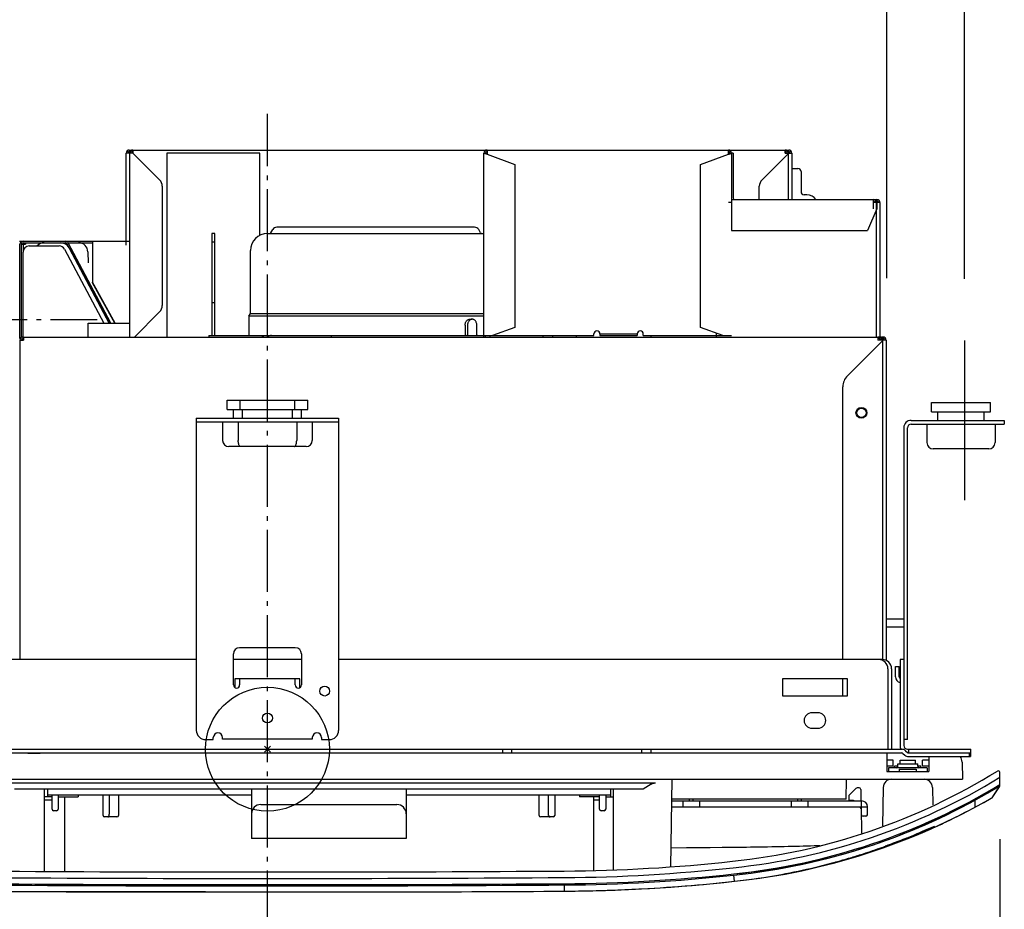
# Model space of a CAD drawing. Extents: x -549 to 665, y -324 to 552.
# Drawn here: x -80 to 238, y -52 to 236 of the extents above; entities that cross this region are included whole.
import ezdxf

# ---------------------------------------------------------------- set-up
doc = ezdxf.new("R2010")
doc.units = 0
doc.header["$LTSCALE"] = 5
doc.header["$PDMODE"] = 3
doc.header["$PDSIZE"] = -2
doc.linetypes.add('DASHDOT', pattern=[5.5, 4, -0.6, 0.3, -0.6])
doc.layers.get('DEFPOINTS').update_dxf_attribs({"linetype": 'CONTINUOUS'})
for name, color, linetype in [('ARRANGE', 1, 'CONTINUOUS'), ('BASIS', 6, 'DASHDOT'), ('DETAIL', 5, 'CONTINUOUS'), ('NOTE', 4, 'CONTINUOUS'), ('OUTLINE', 3, 'CONTINUOUS'), ('SIZE', 30, 'CONTINUOUS')]:
    doc.layers.add(name, color=color, linetype=linetype)

msp = doc.modelspace()

# ---------------------------------------------------------------- linework, layer by layer
at = {"layer": 'ARRANGE', "color": 1, "linetype": 'CONTINUOUS'}
msp.add_circle((0, 0), 20, dxfattribs=at)
msp.add_point((0, 0), dxfattribs=at)
at = {"layer": 'BASIS', "color": 6, "linetype": 'DASHDOT'}
for p, q in [((0, -86.705317), (0, 205.195964)), ((-235, 138.749495), (-55, 138.749495))]:
    msp.add_line(p, q, dxfattribs=at)
at = {"layer": 'DEFPOINTS', "color": 30, "linetype": 'CONTINUOUS'}
for p in [(199.940389, 132.086837), (225, 131.943988), (223.838766, 97), (226.933771, 0), (236.380246, -9.04374), (0, -46.050505)]:
    msp.add_point(p, dxfattribs=at)
at = {"layer": 'DETAIL', "color": 5, "linetype": 'CONTINUOUS'}
for p, q in [((-44.428301, 133.085225), (-44.428301, 192.489358)), ((-43.429912, 192.489358), (-44.428301, 192.489358)), ((-43.429914, 193.487747), (-43.429914, 192.489358)), ((-43.429912, 193.487747), (168.228511, 193.487747)), ((-43.429912, 192.489358), (-34.822483, 183.881929)), ((-2.495972, 192.489358), (-32.447636, 192.489358)), ((-32.447636, 192.489358), (-32.447636, 133.085225)), ((-2.495972, 165.931045), (-2.495972, 192.489358)), ((69.887215, 133.085225), (69.887215, 192.489358)), ((69.893493, 192.463402), (69.887215, 192.489358)), ((69.887215, 192.489358), (70.38641, 192.489358)), ((69.912247, 192.437446), (69.893493, 192.463402)), ((69.943241, 192.41149), (69.912247, 192.437446)), ((69.986087, 192.385534), (69.943241, 192.41149)), ((70.040244, 192.359578), (69.986087, 192.385534)), ((70.105032, 192.333622), (70.040244, 192.359578)), ((70.179636, 192.307666), (70.105032, 192.333622)), ((70.263119, 192.28171), (70.179636, 192.307666)), ((70.354429, 192.255754), (70.263119, 192.28171)), ((70.452419, 192.229798), (70.354429, 192.255754)), ((70.389548, 192.463402), (70.38641, 192.489358)), ((70.398925, 192.437446), (70.389548, 192.463402)), ((70.414423, 192.41149), (70.398925, 192.437446)), ((70.435845, 192.385534), (70.414423, 192.41149)), ((70.462924, 192.359578), (70.435845, 192.385534)), ((70.555857, 192.203842), (70.452419, 192.229798)), ((70.495318, 192.333622), (70.462924, 192.359578)), ((70.53262, 192.307666), (70.495318, 192.333622)), ((70.574361, 192.28171), (70.53262, 192.307666)), ((70.663442, 192.177886), (70.555857, 192.203842)), ((70.620016, 192.255754), (70.574361, 192.28171)), ((70.669012, 192.229798), (70.620016, 192.255754)), ((70.885604, 192.125974), (70.663442, 192.177886)), ((70.72073, 192.203842), (70.669012, 192.229798)), ((70.774523, 192.177886), (70.72073, 192.203842)), ((70.829712, 192.15193), (70.774523, 192.177886)), ((70.885604, 192.125974), (70.829712, 192.15193)), ((70.885604, 193.487747), (70.885604, 192.125974)), ((70.885604, 192.125974), (79.871103, 188.85552)), ((139.77443, 188.85552), (148.759929, 192.125974)), ((148.759754, 193.452245), (148.759929, 193.487747)), ((148.759929, 192.125974), (148.759754, 193.452245)), ((148.759929, 192.125974), (148.982092, 192.177886)), ((148.759929, 192.125974), (148.815821, 192.15193)), ((148.815821, 192.15193), (148.871011, 192.177886)), ((148.871011, 192.177886), (148.924803, 192.203842)), ((148.924803, 192.203842), (148.976522, 192.229798)), ((148.976522, 192.229798), (149.025517, 192.255754)), ((148.982092, 192.177886), (149.089676, 192.203842)), ((149.025517, 192.255754), (149.071172, 192.28171)), ((149.071172, 192.28171), (149.112913, 192.307666)), ((149.089676, 192.203842), (149.193114, 192.229798)), ((149.112913, 192.307666), (149.150215, 192.333622)), ((149.150215, 192.333622), (149.182609, 192.359578)), ((149.182609, 192.359578), (149.209688, 192.385534)), ((149.193114, 192.229798), (149.291104, 192.255754)), ((149.209688, 192.385534), (149.231111, 192.41149)), ((149.231111, 192.41149), (149.246608, 192.437446)), ((149.246608, 192.437446), (149.255985, 192.463402)), ((149.255985, 192.463402), (149.259124, 192.489358)), ((150.257513, 192.489358), (149.259124, 192.489358)), ((149.291104, 192.255754), (149.382415, 192.28171)), ((149.382415, 192.28171), (149.465897, 192.307666)), ((149.465897, 192.307666), (149.540501, 192.333622)), ((149.540501, 192.333622), (149.605289, 192.359578)), ((149.605289, 192.359578), (149.659447, 192.385534)), ((149.659447, 192.385534), (149.702292, 192.41149)), ((149.702292, 192.41149), (149.733286, 192.437446)), ((149.733286, 192.437446), (149.75204, 192.463402)), ((149.75204, 192.463402), (149.758318, 192.489358)), ((149.758318, 192.489358), (149.758318, 167.529639)), ((150.257513, 192.489358), (150.257513, 178.012721)), ((168.228511, 192.489358), (159.621081, 183.881929)), ((168.228511, 192.489358), (168.228511, 193.487747)), ((168.228511, 192.489358), (169.226899, 192.489358)), ((169.226899, 192.489358), (169.226899, 177.513526)), ((79.871103, 188.85552), (79.871103, 136.219869)), ((139.77443, 136.219869), (139.77443, 188.85552)), ((169.226899, 187.497414), (171.223677, 187.497414)), ((172.222066, 186.499026), (172.222066, 180.009498)), ((-33.945219, 181.764026), (-33.945219, 143.311363)), ((158.743817, 177.513526), (158.743817, 181.764026)), ((174.119005, 179.01111), (173.220455, 179.01111)), ((149.758318, 176.515138), (148.759929, 176.515138)), ((149.758318, 177.513526), (196.682591, 177.513526)), ((196.682591, 177.513526), (196.682591, 174.51836)), ((197.68098, 176.515138), (196.682591, 176.515138)), ((197.68098, 176.515138), (197.68098, 133.085225)), ((196.682591, 174.51836), (193.687425, 167.529639)), ((66.871333, 168.528027), (3.015882, 168.528027)), ((-16.972609, 166.53125), (-17.970998, 166.53125)), ((-17.970998, 166.53125), (-17.970998, 133.58442)), ((-16.972609, 133.58442), (-16.972609, 166.53125)), ((0.000005, 166.53125), (69.88721, 166.53125)), ((1.142494, 166.780847), (1.718914, 167.779236)), ((68.744721, 166.780847), (68.168301, 167.779236)), ((149.758318, 167.529639), (193.687425, 167.529639)), ((-79.871103, 132.586031), (-79.871103, 163.036889)), ((-79.371909, 163.036889), (-78.123923, 163.036889)), ((-79.371909, 132.951467), (-79.371909, 163.036889)), ((-78.872714, 164.035278), (-65.195217, 164.035278)), ((-78.872714, 163.536083), (-65.195217, 163.536083)), ((-78.872714, 163.036889), (-78.872714, 160.540917)), ((-78.123923, 163.536083), (-78.123923, 163.036889)), ((-76.875937, 162.537695), (-67.278574, 162.537695)), ((-65.195217, 164.035278), (-44.428301, 164.035278)), ((-51.0931, 137.577975), (-64.754455, 163.271247)), ((-64.331725, 163.536083), (-56.459316, 163.536083)), ((-50.527727, 137.577975), (-64.313692, 163.505604)), ((-56.459316, 164.035278), (-56.459316, 150.853846)), ((-78.872714, 133.085225), (-78.872714, 160.540917)), ((-65.515525, 161.478347), (-52.807471, 137.577975)), ((-64.050737, 161.945544), (-51.112205, 137.577975)), ((-57.979262, 160.59319), (-57.918142, 157.091609)), ((-5.491138, 140.7069), (-5.491138, 161.040111)), ((-49.12584, 137.577975), (-56.459316, 150.853846)), ((-56.459316, 150.619488), (-56.459316, 150.853846)), ((-49.255297, 137.577975), (-56.459316, 150.619488)), ((-17.970998, 144.26718), (-16.972609, 144.26718)), ((-34.822483, 141.193461), (-42.930718, 133.085225)), ((-5.990333, 139.84227), (-5.491138, 140.7069)), ((69.887215, 139.84227), (-5.990333, 139.84227)), ((-5.990333, 139.84227), (-5.990333, 133.58442)), ((-5.491138, 140.7069), (69.887215, 140.7069)), ((-57.90655, 137.577975), (-44.428301, 137.577975)), ((-57.90655, 133.085225), (-57.90655, 137.577975)), ((63.807095, 136.929022), (63.816066, 137.145202)), ((63.807095, 136.929022), (63.807095, 133.58442)), ((63.816066, 137.145202), (63.843832, 137.358479)), ((63.843832, 137.358479), (63.891044, 137.571341)), ((63.891044, 137.571341), (63.955746, 137.776327)), ((63.955746, 137.776327), (64.037163, 137.967293)), ((64.037163, 137.967293), (64.132411, 138.142777)), ((64.132411, 138.142777), (64.238308, 138.298644)), ((64.238308, 138.298644), (64.354982, 138.436774)), ((64.354982, 138.436774), (64.482194, 138.558256)), ((64.482194, 138.558256), (64.617863, 138.661324)), ((64.58498, 137.127415), (64.577197, 136.929022)), ((64.577197, 136.929022), (64.577197, 133.784098)), ((64.607908, 137.322081), (64.58498, 137.127415)), ((64.646209, 137.514071), (64.607908, 137.322081)), ((64.617863, 138.661324), (64.760581, 138.744672)), ((64.699202, 137.700236), (64.646209, 137.514071)), ((64.766624, 137.878386), (64.699202, 137.700236)), ((64.760581, 138.744672), (64.908096, 138.808001)), ((64.847448, 138.046696), (64.766624, 137.878386)), ((64.940877, 138.202985), (64.847448, 138.046696)), ((64.908096, 138.808001), (65.058023, 138.85039)), ((65.045952, 138.346127), (64.940877, 138.202985)), ((65.161968, 138.474723), (65.045952, 138.346127)), ((65.058023, 138.85039), (65.209349, 138.872401)), ((65.287367, 138.587416), (65.161968, 138.474723)), ((65.209349, 138.872401), (65.298459, 138.875961)), ((65.420746, 138.682569), (65.287367, 138.587416)), ((65.298474, 138.87588), (66.068577, 138.87588)), ((65.560939, 138.759629), (65.420746, 138.682569)), ((65.707159, 138.817649), (65.560939, 138.759629)), ((65.856869, 138.856165), (65.707159, 138.817649)), ((66.007286, 138.874325), (65.856869, 138.856165)), ((66.068602, 138.875959), (66.007286, 138.874325)), ((66.158359, 138.872349), (66.068602, 138.875959)), ((66.309658, 138.850258), (66.158359, 138.872349)), ((66.459536, 138.807795), (66.309658, 138.850258)), ((66.606999, 138.744406), (66.459536, 138.807795)), ((66.749668, 138.661003), (66.606999, 138.744406)), ((66.885306, 138.55787), (66.749668, 138.661003)), ((67.012484, 138.436331), (66.885306, 138.55787)), ((67.129111, 138.29815), (67.012484, 138.436331)), ((67.234937, 138.142291), (67.129111, 138.29815)), ((67.330059, 137.966965), (67.234937, 138.142291)), ((67.411355, 137.776191), (67.330059, 137.966965)), ((67.476009, 137.571341), (67.411355, 137.776191)), ((67.523205, 137.358562), (67.476009, 137.571341)), ((67.550968, 137.145281), (67.523205, 137.358562)), ((67.559957, 136.929022), (67.550968, 137.145281)), ((67.559957, 133.784098), (67.559957, 136.929022)), ((-18.969387, 133.58442), (-18.969387, 133.085225)), ((-18.969251, 133.58442), (-1.131502, 133.58442)), ((-1.346166, 133.466809), (-1.270388, 133.504992)), ((-1.270388, 133.504992), (-1.200936, 133.535699)), ((-1.200936, 133.535699), (-1.139556, 133.558193)), ((-1.139556, 133.558193), (-1.087157, 133.573448)), ((-1.087157, 133.573448), (-1.04461, 133.582281)), ((-1.04461, 133.582281), (-1.011917, 133.58442)), ((-1.011917, 133.58442), (69.887215, 133.58442)), ((0.706564, 133.504992), (0.601238, 133.466809)), ((0.818753, 133.535699), (0.706564, 133.504992)), ((0.935806, 133.558193), (0.818753, 133.535699)), ((1.056389, 133.573448), (0.935806, 133.558193)), ((1.178401, 133.582281), (1.056389, 133.573448)), ((1.301406, 133.58442), (1.178401, 133.582281)), ((20.631592, 133.085225), (20.631592, 133.58442)), ((64.570963, 133.58442), (64.577197, 133.784098)), ((67.559957, 133.784098), (67.553723, 133.58442)), ((69.887215, 133.58442), (105.330017, 133.58442)), ((70.38641, 133.085225), (70.38641, 133.58442)), ((71.738034, 133.58442), (71.738034, 133.085225)), ((79.871103, 136.219869), (72.630266, 133.58442)), ((88.856602, 133.58442), (88.856602, 133.085225)), ((92.151285, 133.085225), (92.151285, 133.58442)), ((99.788959, 133.085225), (99.788959, 133.58442)), ((105.330017, 133.58442), (105.330017, 134.083614)), ((107.326795, 134.083614), (119.30746, 134.083614)), ((107.326795, 134.083614), (107.326795, 133.58442)), ((107.326795, 133.58442), (119.30746, 133.58442)), ((119.30746, 134.083614), (119.30746, 133.58442)), ((121.304238, 133.58442), (121.304238, 134.083614)), ((121.304238, 133.58442), (149.758318, 133.58442)), ((123.80021, 133.085225), (123.80021, 133.58442)), ((147.015267, 133.58442), (139.77443, 136.219869)), ((144.766374, 134.40295), (144.766374, 133.085225)), ((-79.871103, 132.086837), (-79.871103, 28.953275)), ((-79.871103, 132.086837), (-78.772875, 132.086837)), ((-78.872714, 133.085225), (198.180174, 133.085225)), ((-78.872714, 132.086837), (-78.872714, 133.085225)), ((-78.772875, 132.586031), (-78.872714, 132.586031)), ((-78.772875, 133.085225), (-78.772875, 132.086837)), ((-1.827724, 133.085225), (-1.745661, 133.175185)), ((-1.745661, 133.175185), (-1.630807, 133.279153)), ((-1.630807, 133.279153), (-1.508603, 133.369246)), ((-1.508603, 133.369246), (-1.425822, 133.421612)), ((-1.425822, 133.421612), (-1.346166, 133.466809)), ((0.179595, 133.175185), (0.097532, 133.085225)), ((0.294449, 133.279153), (0.179595, 133.175185)), ((0.416653, 133.369246), (0.294449, 133.279153)), ((0.504782, 133.421612), (0.416653, 133.369246)), ((0.601238, 133.466809), (0.504782, 133.421612)), ((187.162421, 120.569889), (198.679369, 132.086837)), ((198.180174, 133.085225), (198.180174, 132.086837)), ((198.679369, 133.085225), (198.180174, 133.085225)), ((198.679369, 132.586031), (198.180174, 132.586031)), ((198.602391, 132.086837), (198.180174, 132.086837)), ((198.679369, 133.085225), (198.679369, 132.086837)), ((199.677758, 132.086837), (198.679369, 132.086837)), ((199.677758, 132.086837), (199.677758, 28.680735)), ((185.700314, 28.953275), (185.700314, 117.040051)), ((-12.979054, 112.718094), (12.979054, 112.718094)), ((-12.979054, 109.722928), (-12.979054, 112.718094)), ((-8.859822, 109.722928), (-8.859822, 112.718094)), ((8.859822, 109.722928), (8.859822, 112.718094)), ((12.979054, 109.722928), (12.979054, 112.718094)), ((214.354073, 111.975832), (233.32346, 111.975832)), ((214.354073, 108.980665), (214.354073, 111.975832)), ((233.32346, 108.980665), (233.32346, 111.975832)), ((-12.979054, 109.722928), (12.979054, 109.722928)), ((-10.982277, 106.927439), (-10.982277, 109.722928)), ((-8.033773, 106.927439), (-8.033773, 109.722928)), ((8.033773, 106.927439), (8.033773, 109.722928)), ((10.982277, 106.927439), (10.982277, 109.722928)), ((214.354073, 108.980665), (233.32346, 108.980665)), ((216.35085, 106.185177), (216.35085, 108.980665)), ((231.326682, 106.185177), (231.326682, 108.980665)), ((-22.962942, 106.927439), (22.962942, 106.927439)), ((-22.962942, 106.927439), (-22.962942, 6.090172)), ((-22.962942, 105.729373), (22.962942, 105.729373)), ((-14.476637, 105.729373), (-14.476637, 99.73904)), ((-9.432, 105.729373), (-9.432, 99.73904)), ((9.432, 105.729373), (9.432, 99.73904)), ((14.476637, 105.729373), (14.476637, 99.73904)), ((22.962942, 106.927439), (22.962942, 6.090172)), ((207.764707, 106.185177), (237.816209, 106.185177)), ((207.764707, 104.98711), (237.816209, 104.98711)), ((212.85649, 104.98711), (212.85649, 98.996778)), ((234.821043, 104.98711), (234.821043, 98.996778)), ((237.816209, 106.185177), (237.816209, 104.98711)), ((205.368574, 103.789044), (205.368574, 1.198067)), ((206.56664, 3.095005), (206.56664, 103.789044)), ((-9.421372, 99.411898), (-9.432, 99.73904)), ((-9.392593, 99.096671), (-9.421372, 99.411898)), ((-9.34483, 98.801295), (-9.392593, 99.096671)), ((-9.280584, 98.532927), (-9.34483, 98.801295)), ((-9.201271, 98.297614), (-9.280584, 98.532927)), ((9.201271, 98.297614), (9.280584, 98.532927)), ((9.280584, 98.532927), (9.34483, 98.801295)), ((9.34483, 98.801295), (9.392593, 99.096671)), ((9.392593, 99.096671), (9.421372, 99.411898)), ((9.421372, 99.411898), (9.432, 99.73904)), ((12.47986, 97.742262), (-12.47986, 97.742262)), ((-9.109319, 98.100157), (-9.201271, 98.297614)), ((-9.006779, 97.944182), (-9.109319, 98.100157)), ((-8.896209, 97.831927), (-9.006779, 97.944182)), ((-8.781254, 97.764566), (-8.896209, 97.831927)), ((-8.660699, 97.742262), (-8.781254, 97.764566)), ((8.660699, 97.742262), (8.781254, 97.764566)), ((8.781254, 97.764566), (8.896209, 97.831927)), ((8.896209, 97.831927), (9.006779, 97.944182)), ((9.006779, 97.944182), (9.109319, 98.100157)), ((9.109319, 98.100157), (9.201271, 98.297614)), ((232.824265, 97), (214.853267, 97)), ((205.368574, 42.032168), (199.677758, 42.032168)), ((199.677758, 39.536196), (205.368574, 39.536196)), ((8.985499, 32.747152), (-8.985499, 32.747152)), ((-22.962942, 28.953275), (-198.429772, 28.953275)), ((-10.982277, 20.766487), (-10.982277, 30.750375)), ((10.982277, 28.953275), (-10.982277, 28.953275)), ((10.982277, 30.750375), (10.982277, 20.766487)), ((198.429772, 28.953275), (22.962942, 28.953275)), ((204.170507, 28.953275), (204.170507, 1.198067)), ((205.368574, 28.953275), (204.170507, 28.953275)), ((201.424938, 25.958108), (201.424938, 0)), ((202.672924, 26.75682), (203.87099, 26.75682)), ((202.672924, 23.362298), (202.672924, 26.75682)), ((203.87099, 23.362298), (203.87099, 26.75682)), ((10.483082, 22.763264), (-10.483082, 22.763264)), ((-10.483082, 22.763264), (-10.483082, 19.904547)), ((-8.985499, 22.763264), (-8.985499, 20.766487)), ((8.985499, 20.766487), (8.985499, 22.763264)), ((10.483082, 19.904547), (10.483082, 22.763264)), ((187.197898, 22.763264), (166.231733, 22.763264)), ((166.231733, 22.763264), (166.231733, 17.272126)), ((185.700314, 17.272126), (185.700314, 22.763264)), ((187.197898, 17.272126), (187.197898, 22.763264)), ((166.231733, 17.272126), (187.197898, 17.272126)), ((177.713204, 11.780988), (175.716427, 11.780988)), ((175.716427, 6.789044), (177.713204, 6.789044)), ((-17.471804, 3.095005), (-17.471804, 3.793877)), ((-14.476637, 3.294683), (-14.476637, 3.793877)), ((14.476637, 3.294683), (-14.476637, 3.294683)), ((14.476637, 3.793877), (14.476637, 3.294683)), ((17.471804, 3.793877), (17.471804, 3.095005)), ((-227.017041, 0), (204.765384, 0)), ((-19.967776, 3.095005), (-17.471804, 3.095005)), ((17.471804, 3.095005), (19.967776, 3.095005)), ((75.877548, 0), (75.877548, -1.198067)), ((78.872714, -1.198067), (78.872714, 0)), ((120.805043, -1.198067), (120.805043, 0)), ((123.80021, -1.198067), (123.80021, 0)), ((206.56664, 3.095005), (205.368574, 3.095005)), ((206.56664, 0), (227.017041, 0)), ((206.965996, -1.198067), (206.965996, 0)), ((226.933771, 0), (226.933771, -2.396133)), ((227.017067, -1.198067), (227.017067, 0)), ((-222.101613, -1.198067), (204.765384, -1.198067)), ((-77.375131, -1.218034), (-73.381576, -1.218034)), ((199.927355, -1.198067), (199.927355, -7.188399)), ((205.118368, -1.344277), (205.673107, -1.899017)), ((205.965529, -0.497116), (206.520268, -1.051856)), ((206.873252, -1.198067), (222.101613, -1.198067)), ((206.873252, -2.396133), (226.933771, -2.396133)), ((213.405603, -2.396133), (213.405603, -7.188399)), ((222.101613, -1.198067), (227.017041, -1.198067)), ((226.634255, -2.396133), (226.634255, -1.198067)), ((201.924132, -3.494361), (199.927355, -3.494361)), ((201.924132, -5.491138), (199.927355, -5.491138)), ((212.906409, -5.990333), (200.426549, -5.990333)), ((200.426549, -5.990333), (200.426549, -7.188399)), ((201.924132, -5.491138), (201.924132, -3.494361)), ((202.423327, -5.990333), (202.423327, -5.491138)), ((203.471635, -5.491138), (202.423327, -5.491138)), ((203.471635, -4.692427), (209.861323, -4.692427)), ((203.471635, -5.491138), (203.471635, -4.692427)), ((204.170507, -3.494361), (209.162451, -3.494361)), ((204.170507, -4.692427), (204.170507, -3.494361)), ((209.162451, -4.692427), (209.162451, -3.494361)), ((209.861323, -5.491138), (209.861323, -4.692427)), ((210.909631, -5.491138), (209.861323, -5.491138)), ((210.909631, -5.990333), (210.909631, -5.491138)), ((213.405603, -3.494361), (211.408826, -3.494361)), ((211.408826, -5.491138), (211.408826, -3.494361)), ((213.405603, -5.491138), (211.408826, -5.491138)), ((212.906409, -5.990333), (212.906409, -7.188399)), ((224.189651, -4.14096), (224.286412, -9.684371)), ((199.927355, -7.188399), (213.405603, -7.188399)), ((203.92091, -6.389688), (209.412048, -6.389688)), ((203.92091, -6.389688), (203.92091, -7.188399)), ((209.412048, -6.389688), (209.412048, -7.188399)), ((236.380246, -11.549625), (236.380246, -7.47551)), ((-104.479757, -9.684371), (224.286412, -9.684371)), ((-85.623777, -10.882742), (125.259812, -10.882742)), ((123.894003, -11.244448), (121.299512, -12.879215)), ((123.894003, -11.244448), (124.015664, -11.174119)), ((124.015664, -11.174119), (124.141969, -11.111612)), ((124.141969, -11.111612), (124.273351, -11.056987)), ((124.273351, -11.056987), (124.408513, -11.010062)), ((124.408513, -11.010062), (124.54647, -10.970729)), ((124.54647, -10.970729), (124.686726, -10.938823)), ((124.686726, -10.938823), (124.828574, -10.914173)), ((124.828574, -10.914173), (124.971664, -10.896684)), ((124.971664, -10.896684), (125.115337, -10.886189)), ((125.115337, -10.886189), (125.259812, -10.882742)), ((130.145341, -37.975996), (130.639173, -9.684371)), ((186.724669, -16.173898), (186.837944, -9.684371)), ((189.947015, -12.62607), (187.743464, -14.829621)), ((190.992204, -12.47986), (190.299998, -12.47986)), ((198.732976, -12.332975), (198.516384, -24.741511)), ((214.599982, -12.332975), (214.698074, -17.952646)), ((233.884274, -15.64154), (236.380246, -11.848658)), ((234.07959, -15.344738), (236.215862, -12.098456)), ((235.267018, -12.516047), (234.693345, -12.856311)), ((235.795711, -12.200265), (235.267018, -12.516047)), ((236.380246, -11.848658), (235.795711, -12.200265)), ((121.299512, -12.879215), (-81.663477, -12.879215)), ((-72.033751, -12.879215), (-72.033751, -39.455705)), ((-69.537779, -15.375187), (-72.033751, -15.375187)), ((-71.035362, -12.879215), (-71.035362, -15.375187)), ((-5.141702, -14.875993), (-71.035362, -14.875993)), ((-69.537779, -19.368742), (-69.537779, -14.875993)), ((-67.541001, -14.875993), (-67.541001, -19.368742)), ((-67.541001, -15.375187), (-61.051474, -15.375187)), ((-65.544224, -15.375187), (-65.544224, -39.492044)), ((-61.051474, -14.875993), (-61.051474, -15.375187)), ((-53.064364, -21.36552), (-53.064364, -14.875993)), ((-51.067586, -14.875993), (-51.067586, -21.005868)), ((-48.07242, -14.875993), (-48.07242, -21.36552)), ((-5.141702, -12.879215), (-5.141702, -28.853436)), ((44.777737, -12.879215), (44.777737, -28.853436)), ((110.671397, -14.875993), (44.777737, -14.875993)), ((87.708455, -21.36552), (87.708455, -14.875993)), ((90.703621, -21.005868), (90.703621, -14.875993)), ((92.700399, -14.875993), (92.700399, -21.36552)), ((100.687509, -14.875993), (100.687509, -15.375187)), ((107.177036, -15.375187), (100.687509, -15.375187)), ((105.180259, -15.375187), (105.180259, -39.183356)), ((107.177036, -19.368742), (107.177036, -14.875993)), ((109.173814, -14.875993), (109.173814, -19.368742)), ((109.173814, -15.375187), (111.669786, -15.375187)), ((110.671397, -12.879215), (110.671397, -15.375187)), ((111.669786, -38.974367), (111.669786, -12.879215)), ((187.597253, -15.182605), (187.597253, -16.473415)), ((191.491323, -12.970342), (191.555995, -16.675443)), ((229.967936, -15.566353), (229.297088, -15.937933)), ((230.625365, -15.199076), (229.967936, -15.566353)), ((231.26389, -14.839368), (230.625365, -15.199076)), ((231.878249, -14.490482), (231.26389, -14.839368)), ((232.46211, -14.156361), (231.878249, -14.490482)), ((232.180931, -16.614718), (233.878652, -15.650084)), ((233.012674, -13.838996), (232.46211, -14.156361)), ((233.525866, -13.541164), (233.012674, -13.838996)), ((233.017602, -16.139327), (233.884274, -15.64154)), ((234.14686, -13.178149), (233.525866, -13.541164)), ((234.693345, -12.856311), (234.14686, -13.178149)), ((-72.033751, -16.373576), (-69.537779, -16.373576)), ((-2.146536, -17.871159), (41.782571, -17.871159)), ((105.180259, -16.373576), (107.177036, -16.373576)), ((193.541246, -18.669872), (130.48233, -18.66987)), ((130.517184, -16.673093), (191.690647, -16.673093)), ((186.724669, -16.173898), (130.525898, -16.173898)), ((134.083614, -16.673093), (134.083614, -18.66987)), ((136.253931, -16.673093), (136.258287, -16.173898)), ((137.30024, -16.173898), (137.304597, -16.673093)), ((139.474914, -16.673093), (139.474914, -18.66987)), ((169.027222, -16.673093), (169.027222, -18.66987)), ((171.197539, -16.673093), (171.201895, -16.173898)), ((172.243848, -16.173898), (172.248204, -16.673093)), ((174.418521, -16.673093), (174.418521, -18.66987)), ((187.597253, -16.473415), (189.156336, -16.473415)), ((189.156336, -16.473415), (189.159821, -16.673093)), ((191.590839, -18.671612), (191.737942, -27.099139)), ((191.690647, -18.66987), (191.690647, -16.673093)), ((191.734367, -21.174554), (191.690647, -18.66987)), ((193.61093, -18.66987), (193.541246, -18.669872)), ((193.687425, -18.66987), (193.61093, -18.66987)), ((193.643705, -21.174554), (193.687425, -18.66987)), ((193.687425, -18.66987), (193.686817, -18.635022)), ((228.619749, -16.30985), (228.393136, -16.433553)), ((228.393136, -18.704503), (228.393136, -16.433553)), ((228.393136, -18.704503), (228.568481, -18.609991)), ((228.568481, -18.609991), (229.42044, -18.147717)), ((229.297088, -15.937933), (228.619749, -16.30985)), ((229.42044, -18.147717), (230.381053, -17.620388)), ((230.381053, -17.620388), (231.284567, -17.11844)), ((231.284567, -17.11844), (232.180931, -16.614718)), ((-68.040196, -19.867937), (-69.038585, -19.867937)), ((-48.571615, -21.864714), (-52.56517, -21.864714)), ((-51.324481, -21.801967), (-51.292162, -21.780749)), ((-51.292162, -21.780749), (-51.263157, -21.755694)), ((-51.263157, -21.755694), (-51.237541, -21.726514)), ((-51.237541, -21.726514), (-51.215091, -21.69344)), ((-51.215091, -21.69344), (-51.195622, -21.656796)), ((-51.195622, -21.656796), (-51.179109, -21.6169)), ((-51.179109, -21.6169), (-51.165457, -21.574323)), ((-51.165457, -21.574323), (-51.154697, -21.529283)), ((-51.154697, -21.529283), (-51.149186, -21.504011)), ((-51.149186, -21.504011), (-51.143034, -21.477762)), ((-51.143034, -21.477762), (-51.136153, -21.450511)), ((-51.136153, -21.450511), (-51.121278, -21.394225)), ((-51.121278, -21.394225), (-51.113464, -21.36552)), ((-51.113464, -21.36552), (-51.099999, -21.310588)), ((-51.099999, -21.310588), (-51.088771, -21.25341)), ((-51.088771, -21.25341), (-51.079695, -21.193758)), ((-51.079695, -21.193758), (-51.073026, -21.132313)), ((-51.073026, -21.132313), (-51.069018, -21.069759)), ((-51.069018, -21.069759), (-51.067586, -21.005868)), ((92.201205, -21.864714), (88.207649, -21.864714)), ((90.705053, -21.069759), (90.703621, -21.005868)), ((90.709061, -21.132313), (90.705053, -21.069759)), ((90.71573, -21.193758), (90.709061, -21.132313)), ((90.724806, -21.25341), (90.71573, -21.193758)), ((90.736034, -21.310588), (90.724806, -21.25341)), ((90.749499, -21.36552), (90.736034, -21.310588)), ((90.749499, -21.36552), (90.757313, -21.394225)), ((90.757313, -21.394225), (90.772188, -21.450511)), ((90.772188, -21.450511), (90.779069, -21.477762)), ((90.779069, -21.477762), (90.78522, -21.504011)), ((90.78522, -21.504011), (90.790732, -21.529283)), ((90.790732, -21.529283), (90.801487, -21.57431)), ((90.801487, -21.57431), (90.815139, -21.616887)), ((90.815139, -21.616887), (90.831658, -21.656796)), ((90.831658, -21.656796), (90.851133, -21.693452)), ((90.851133, -21.693452), (90.873581, -21.726522)), ((90.873581, -21.726522), (90.899195, -21.755696)), ((90.899195, -21.755696), (90.928198, -21.780749)), ((90.928198, -21.780749), (90.960516, -21.801967)), ((108.67462, -19.867937), (107.676231, -19.867937)), ((193.144587, -21.665037), (192.233485, -21.665037)), ((207.231547, -28.318301), (207.18399, -28.337668)), ((208.913541, -27.624608), (208.746236, -27.69437)), ((209.583735, -27.343457), (208.913541, -27.624608)), ((210.266625, -27.054179), (209.583735, -27.343457)), ((210.918706, -26.7753), (210.266625, -27.054179)), ((211.534792, -26.509427), (210.918706, -26.7753)), ((212.110388, -26.258921), (211.534792, -26.509427)), ((212.767309, -25.970525), (212.110388, -26.258921)), ((213.350897, -25.712081), (212.767309, -25.970525)), ((44.777737, -28.853436), (-5.141702, -28.853436)), ((130.253374, -31.786747), (135.194932, -31.755358)), ((135.194932, -31.755358), (139.077005, -31.72748)), ((139.077005, -31.72748), (142.913668, -31.69699)), ((142.913668, -31.69699), (146.704916, -31.663649)), ((146.704916, -31.663649), (150.450752, -31.627537)), ((150.450752, -31.627537), (151.821442, -31.613078)), ((151.821442, -31.613078), (154.56389, -31.581001)), ((154.56389, -31.581001), (155.935468, -31.56335)), ((155.935468, -31.56335), (157.307011, -31.544593)), ((157.307011, -31.544593), (158.678334, -31.524647)), ((158.678334, -31.524647), (160.05014, -31.50343)), ((160.05014, -31.50343), (161.419586, -31.480927)), ((161.419586, -31.480927), (162.787592, -31.457044)), ((162.787592, -31.457044), (164.143571, -31.43193)), ((164.143571, -31.43193), (165.478876, -31.405687)), ((165.478876, -31.405687), (166.788608, -31.378355)), ((166.788608, -31.378355), (168.061936, -31.350098)), ((168.061936, -31.350098), (169.308004, -31.320652)), ((169.308004, -31.320652), (170.530149, -31.289829)), ((170.530149, -31.289829), (171.73495, -31.257558)), ((171.73495, -31.257558), (172.92945, -31.223762)), ((172.92945, -31.223762), (174.115588, -31.188273)), ((174.115588, -31.188273), (175.297047, -31.151042)), ((175.297047, -31.151042), (176.475646, -31.111631)), ((176.475646, -31.111631), (177.653651, -31.069805)), ((177.653651, -31.069805), (178.233794, -31.047726)), ((199.610167, -31.25228), (199.398248, -31.329055)), ((200.255247, -31.017001), (199.610167, -31.25228)), ((200.690137, -30.857037), (200.255247, -31.017001)), ((201.296392, -30.63223), (200.690137, -30.857037)), ((201.964699, -30.381954), (201.296392, -30.63223)), ((202.540073, -30.164413), (201.964699, -30.381954)), ((203.146213, -29.93316), (202.540073, -30.164413)), ((203.772403, -29.692006), (203.146213, -29.93316)), ((204.41529, -29.44204), (203.772403, -29.692006)), ((205.046172, -29.194381), (204.41529, -29.44204)), ((205.689143, -28.939563), (205.046172, -29.194381)), ((206.293538, -28.697805), (205.689143, -28.939563)), ((183.285665, -36.435929), (183.272089, -36.43964)), ((183.930285, -36.258625), (183.941316, -36.255572)), ((184.489539, -36.103018), (184.46994, -36.108499)), ((185.080272, -35.936847), (185.090022, -35.934088)), ((187.542815, -35.224072), (187.554929, -35.220485)), ((150.756707, -42.631201), (150.538355, -40.646398)), ((95.845324, -45.818854), (95.832544, -43.822117)), ((104.988452, -45.68195), (105.006487, -45.681525)), ((114.151142, -45.387374), (114.17169, -45.386536)), ((114.17169, -45.386536), (114.180827, -45.386163)), ((119.318514, -45.151673), (119.30746, -45.152231))]:
    msp.add_line(p, q, dxfattribs=at)
for centre, radius in [((191.690647, 108.6247), 1.74718), ((191.690647, 108.6247), 1.497583), ((18.470193, 18.769709), 1.597422), ((0, 10.083727), 1.597422)]:
    msp.add_circle(centre, radius, dxfattribs=at)
for centre, radius, start, end in [((-43.429912, 192.489358), 0.998389, 90, 180), ((-43.429912, 192.489358), 0.499194, 90, 180), ((70.885604, 192.489358), 0.998389, 90, 180), ((70.885604, 192.489358), 0.499194, 90, 180), ((148.759929, 192.489358), 0.998389, 0, 90), ((148.759929, 192.489358), 0.499194, 0, 90), ((168.228511, 192.489358), 0.998389, 0, 90), ((168.228511, 192.489358), 0.499194, 0, 90), ((171.223677, 186.499026), 0.998389, 0, 90), ((-36.940385, 181.764026), 2.995166, 0, 45), ((161.738984, 181.764026), 2.995166, 135, 180), ((150.756707, 178.012721), 0.998389, 180, 210.038297), ((150.756707, 178.012721), 0.499194, 180, 270), ((171.223677, 178.012721), 1.996778, 180, 194.48445), ((173.220455, 180.009498), 0.998389, 180, 270), ((174.119005, 175.41691), 3.5942, 35.772078, 90), ((196.682591, 176.515138), 0.998389, 0, 90), ((196.682591, 176.515138), 0.499194, 0, 90), ((3.015859, 167.030444), 1.497583, 90, 149.999998), ((66.871356, 167.030444), 1.497583, 30.000002, 90), ((0, 161.040111), 5.491138, 90, 180), ((0.710179, 167.030444), 0.499194, 270.000006, 330.000003), ((69.177036, 167.030444), 0.499194, 209.999997, 269.999994), ((-78.872714, 163.036889), 0.998389, 90, 180), ((-78.872714, 163.036889), 0.499194, 90, 180), ((-76.875937, 160.540917), 1.996778, 90, 180), ((-72.055538, 160.540917), 2.995166, 90, 138.179071), ((-67.278574, 160.540917), 1.996778, 28, 90), ((-66.696119, 160.540917), 2.995166, 27.967116, 90), ((-65.195217, 163.036889), 0.998389, 28, 90), ((-65.195217, 163.036889), 0.499194, 28, 90), ((-60.973973, 160.540917), 2.995166, 1, 90), ((-17.471804, 156.247845), 7.487916, 86.177039, 93.822961), ((-36.940385, 143.311363), 2.995166, 315, 0), ((106.328406, 134.083614), 0.998389, 0, 180), ((120.305849, 134.083614), 0.998389, 0, 180), ((-78.872714, 132.086837), 0.998389, 90, 180), ((-78.872714, 132.086837), 0.499194, 90, 180), ((198.679369, 132.086837), 0.998389, 0, 90), ((198.679369, 132.086837), 0.499194, 0, 90), ((190.692258, 117.040051), 4.991944, 135, 180), ((207.764707, 103.789044), 2.396133, 90, 180), ((207.764707, 103.789044), 1.198067, 90, 180), ((-12.47986, 99.73904), 1.996778, 180, 270), ((12.47986, 99.73904), 1.996778, 270, 0), ((214.853267, 98.996778), 1.996778, 180, 270), ((232.824265, 98.996778), 1.996778, 270, 0), ((-8.985499, 30.750375), 1.996778, 90, 180), ((8.985499, 30.750375), 1.996778, 0, 90), ((198.429772, 25.958108), 2.995166, 0, 90), ((204.470024, 23.362298), 1.7971, 180, 260.396965), ((204.470024, 23.362298), 0.599033, 180, 239.957859), ((-9.983888, 20.766487), 0.998389, 180, 0), ((9.983888, 20.766487), 0.998389, 180, 0), ((175.716427, 9.285016), 2.495972, 90, 270), ((177.713204, 9.285016), 2.495972, 270, 90), ((-19.967776, 6.090172), 2.995166, 180, 270), ((-15.974221, 3.793877), 1.497583, 0, 180), ((15.974221, 3.793877), 1.497583, 0, 180), ((19.967776, 6.090172), 2.995166, 270, 0), ((206.56664, 1.198067), 2.396133, 180, 210), ((204.765384, -1.697261), 1.697261, 45, 90), ((206.56664, 1.198067), 1.198067, 180, 270), ((204.765384, -1.697261), 0.499194, 45, 90), ((206.873252, -0.698872), 1.697261, 225, 270), ((206.873252, -0.698872), 0.499194, 225, 270), ((221.194941, -4.193233), 2.995166, 1, 36.881759), ((202.972441, -5.491138), 0.499194, 270, 0), ((210.360518, -5.491138), 0.499194, 180, 270), ((129.164933, 165.415271), 202.674506, 275.913842, 301.684913), ((129.169058, 165.400971), 204.756431, 275.916834, 301.57428), ((235.881052, -7.47551), 0.499194, 0, 121.633937), ((129.181141, 165.357831), 206.709013, 275.918224, 301.238328), ((129.195442, 165.305807), 207.055139, 275.916466, 300.845577), ((190.299998, -12.979054), 0.499194, 90, 135), ((190.992204, -12.979054), 0.499194, 1, 90), ((201.428215, -12.380021), 2.69565, 90, 179), ((211.904743, -12.380021), 2.69565, 1, 90), ((235.381857, -11.549625), 0.998389, 326.652391, 0), ((129.229784, 165.179061), 208.922267, 275.914137, 299.963409), ((188.096448, -15.182605), 0.499194, 135, 180), ((232.828582, -14.521491), 1.497583, 299.910483, 326.652391), ((-2.146536, -20.866326), 2.995166, 90, 180), ((41.782571, -20.866326), 2.995166, 0, 90), ((133.063281, 156.071715), 197.093502, 275.074, 298.925916), ((191.100251, -19.169065), 0.499194, 1, 90), ((191.690343, -18.66987), 1.996778, 1, 90), ((128.467125, 166.891831), 210.787113, 298.051315, 298.298248), ((-69.038585, -19.368742), 0.499194, 180, 270), ((-68.040196, -19.368742), 0.499194, 270, 0), ((-52.56517, -21.36552), 0.499194, 180, 270), ((-51.566781, -21.36552), 0.499194, 270, 299.03751), ((-48.571615, -21.36552), 0.499194, 270, 0), ((88.207649, -21.36552), 0.499194, 180, 270), ((91.202816, -21.36552), 0.499194, 240.96249, 270), ((92.201205, -21.36552), 0.499194, 270, 0), ((107.676231, -19.368742), 0.499194, 180, 270), ((108.67462, -19.368742), 0.499194, 270, 0), ((192.233485, -21.165842), 0.499194, 181, 270), ((193.144587, -21.165842), 0.499194, 270, 359), ((128.467125, 166.891831), 210.787113, 295.147287, 298.051315), ((127.706633, 166.891831), 210.787113, 293.645623, 294.566288), ((128.467125, 166.891831), 210.787113, 294.566288, 295.147287), ((127.706633, 166.891831), 210.787113, 290.577373, 293.645623), ((127.706633, 166.891831), 210.787113, 289.387619, 289.557481), ((127.706633, 166.891831), 210.787113, 289.557481, 290.577373), ((127.706633, 166.891831), 210.787113, 286.491327, 287.637437), ((127.706633, 166.891831), 210.787113, 287.637437, 289.387619), ((0, 14929.706252), 14969.342287, 269.100059, 270.366695), ((92.431776, 487.537006), 526.877257, 270.366695, 276.277985), ((127.706633, 166.891831), 210.787113, 283.411085, 285.23566), ((127.706633, 166.891831), 210.787113, 285.23566, 285.469889), ((127.706633, 166.891831), 210.787113, 285.469889, 285.473001), ((127.706633, 166.891831), 210.787113, 285.473001, 286.491327), ((0, 14929.706252), 14971.438903, 269.098509, 270.366695), ((92.431776, 487.537006), 528.973873, 270.366695, 276.277985), ((92.431776, 487.537006), 530.970651, 270.366695, 276.277985), ((92.431776, 487.537006), 531.370006, 270.366695, 276.277985), ((92.431776, 487.537006), 531.370006, 270.366695, 276.277985), ((127.706633, 166.891831), 210.787113, 276.277985, 280.441507), ((127.706633, 166.891831), 210.787113, 280.441507, 283.411085), ((0, 14929.706252), 14973.435681, 269.098509, 270.366695), ((0, 14929.706252), 14973.835036, 269.129071, 270.366695), ((92.431776, 487.537006), 533.366784, 270.366692, 276.277985), ((92.431776, 487.537006), 533.366784, 272.828836, 276.277985), ((-29.047924, 8233.513834), 8279.585322, 269.625607, 270.128994), ((19.043662, 10813.338198), 10859.428639, 269.844611, 270.405219), ((92.431776, 487.537006), 533.366784, 270.366695, 271.348999), ((92.431776, 487.537006), 533.366784, 271.348999, 271.350936), ((92.431776, 487.537006), 533.366784, 271.350936, 272.242762), ((92.431776, 487.537006), 533.366784, 272.242762, 272.250063), ((92.431776, 487.537006), 533.366784, 272.250063, 272.333801), ((92.431776, 487.537006), 533.366784, 272.333801, 272.336993), ((92.431776, 487.537006), 533.366784, 272.336993, 272.828836)]:
    msp.add_arc(centre, radius, start, end, dxfattribs=at)
at = {"layer": 'NOTE', "color": 4, "linetype": 'CONTINUOUS'}
msp.add_line((225, 131.943988), (225, 80.426365), dxfattribs=at)
at = {"layer": 'OUTLINE', "color": 3, "linetype": 'CONTINUOUS'}
for p, q in [((-45.615197, 162.787292), (-45.615197, 192.489358)), ((-44.616809, 192.489358), (-45.615197, 192.489358)), ((-44.61681, 193.487747), (-44.61681, 192.489358)), ((-44.616809, 193.487747), (167.041614, 193.487747)), ((167.041614, 192.489358), (167.041614, 193.487747)), ((167.041614, 192.489358), (168.040003, 192.489358)), ((168.040003, 192.489358), (168.040003, 177.513526)), ((168.040003, 177.513526), (195.495695, 177.513526)), ((195.495695, 177.513526), (195.495695, 174.51836)), ((196.494084, 176.515138), (195.495695, 176.515138)), ((196.494084, 176.515138), (196.494084, 133.085225)), ((-80.059611, 164.035278), (-66.382114, 164.035278)), ((-66.382114, 164.035278), (-45.615197, 164.035278)), ((196.993278, 133.085225), (196.993278, 132.086837)), ((197.492472, 133.085225), (196.993278, 133.085225)), ((197.492472, 132.586031), (196.993278, 132.586031)), ((197.415495, 132.086837), (196.993278, 132.086837)), ((197.492472, 133.085225), (197.492472, 132.086837)), ((198.490861, 132.086837), (197.492472, 132.086837)), ((198.490861, 132.086837), (198.490861, 28.680735)), ((200.238041, 25.958108), (200.238041, 0)), ((-207.753537, 0), (203.578488, 0))]:
    msp.add_line(p, q, dxfattribs=at)
for centre, radius, start, end in [((-44.616809, 192.489358), 0.998389, 90, 180), ((-44.616809, 192.489358), 0.499194, 90, 180), ((167.041614, 192.489358), 0.998389, 0, 90), ((167.041614, 192.489358), 0.499194, 0, 90), ((170.036781, 178.012721), 1.996778, 180, 194.48445), ((195.495695, 176.515138), 0.998389, 0, 90), ((195.495695, 176.515138), 0.499194, 0, 90), ((197.492472, 132.086837), 0.998389, 0, 90), ((197.492472, 132.086837), 0.499194, 0, 90), ((197.242875, 25.958108), 2.995166, 0, 90)]:
    msp.add_arc(centre, radius, start, end, dxfattribs=at)
at = {"layer": 'SIZE', "color": 30, "linetype": 'CONTINUOUS'}
for p, q in [((225, 151.943988), (225, 472.352455)), ((199.940389, 152.086837), (199.940389, 341.546169)), ((236.380246, -29.04374), (236.380246, -324.449542)), ((-20, -46.050505), (-479.231494, -46.050505))]:
    msp.add_line(p, q, dxfattribs=at)

doc.saveas('drawing.dxf')
